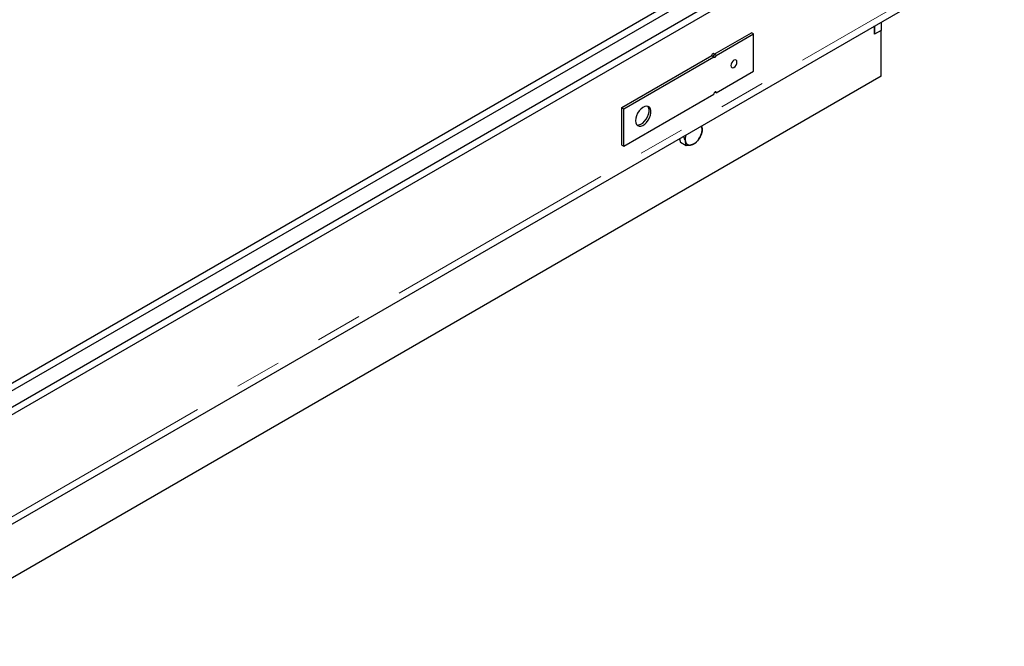
# Model space of a CAD drawing. Units: millimetres. Extents: x 5 to 415, y 1 to 292.
# Drawn here: x 369 to 396, y 190 to 208 of the extents above; entities that cross this region are included whole.
import ezdxf

# ---------------------------------------------------------------- set-up
doc = ezdxf.new("R2010")
doc.units = ezdxf.units.MM
doc.linetypes.add('PHANTOM', pattern=[12.7, 6.35, -1.27, 1.27, -1.27, 1.27, -1.27])

msp = doc.modelspace()

# ---------------------------------------------------------------- linework, layer by layer
at = {"color": 7, "linetype": 'Continuous', "lineweight": 25}
for p, q in [((395.9440527, 212.452771), (357.0531797, 190.0015479)), ((396.1208294, 212.3507199), (357.2299564, 189.8994969)), ((392.5852955, 211.1667026), (356.876403, 190.5523978)), ((392.7620722, 211.0646516), (357.0531797, 190.4503467)), ((357.1793755, 186.8911017), (395.9240157, 209.2579063)), ((392.5852955, 207.1071268), (392.5852955, 207.3305042)), ((392.5852955, 207.3305042), (392.5852955, 207.1044452)), ((392.7620722, 207.4325552), (392.7620722, 207.2064962)), ((388.2132137, 206.5609393), (389.2265383, 207.1459192)), ((388.2662467, 206.530324), (389.2795713, 207.1153039)), ((389.2795713, 207.1153039), (389.2265383, 207.1459192)), ((389.2795713, 206.0946279), (389.2795713, 207.1153039)), ((392.7620722, 207.2091778), (392.5852955, 207.1071268)), ((392.7620722, 207.2064962), (392.5852955, 207.1044452)), ((392.7620722, 205.9612715), (392.7620722, 207.2091778)), ((385.6950354, 205.107226), (388.1462674, 206.5222921)), ((385.7480684, 205.0766107), (388.1993004, 206.4916768)), ((388.1462674, 206.5222921), (388.1993004, 206.4916768)), ((388.2308913, 206.4690868), (388.1995299, 206.4871914)), ((388.2308913, 206.4690868), (388.2109619, 206.4682443)), ((388.2662467, 206.530324), (388.2132137, 206.5609393)), ((392.7620722, 205.9612715), (357.0531797, 185.3469667)), ((388.2662467, 205.509648), (389.2795713, 206.0946279)), ((385.7480684, 204.0559346), (388.1993004, 205.4710008)), ((388.2109619, 205.5078973), (388.2308913, 205.5300649)), ((388.2662467, 205.509648), (388.2308874, 205.5300605)), ((385.6950354, 204.0865499), (385.6950354, 205.107226)), ((385.6950354, 205.107226), (385.7480684, 205.0766107)), ((385.7480684, 204.0559346), (385.7480684, 205.0766107)), ((387.8640736, 204.6050008), (387.8752777, 204.5762968)), ((387.2644229, 204.2588298), (387.2921154, 204.1548829)), ((387.376465, 204.3233409), (387.3763182, 204.3234256)), ((385.6950354, 204.0865499), (385.7480684, 204.0559346)), ((387.4448307, 204.0667222), (387.2921154, 204.1548829)), ((387.4448307, 204.0667222), (387.4311737, 204.1831822)), ((387.7010656, 204.1349701), (387.5934739, 204.0889969))]:
    msp.add_line(p, q, dxfattribs=at)
at = {"color": 8, "linetype": 'PHANTOM', "lineweight": 18}
msp.add_line((396.1208294, 209.5744812), (361.6916359, 189.6989309), dxfattribs=at)
at = {"color": 7, "linetype": 'Continuous', "lineweight": 25, "flags": 128}
for points in [[(388.142503, 206.5201189), (388.1451943, 206.5372964), (388.1528583, 206.554966), (388.1643284, 206.5704378), (388.1778583, 206.5813562), (388.1913882, 206.586059), (388.2028583, 206.5838304), (388.2105224, 206.5750095), (388.2132137, 206.5609393), (388.2105224, 206.5437619), (388.2028583, 206.5260923), (388.1913882, 206.5106205), (388.181446, 206.5019839)], [(388.8337405, 206.3475932), (388.8273083, 206.381221), (388.8089912, 206.4023029), (388.7815777, 206.4076293), (388.7492412, 206.3963894), (388.7169047, 206.3702944), (388.6894912, 206.333317), (388.6711741, 206.2910866), (388.6647419, 206.2500324), (388.6711741, 206.2164047), (388.6894912, 206.1953228), (388.7169047, 206.1899963), (388.7492412, 206.2012362), (388.7815777, 206.2273312), (388.8089912, 206.2643087), (388.8273083, 206.3065391), (388.8337405, 206.3475932)], [(386.0662664, 204.7499645), (386.072931, 204.6928922), (386.0925058, 204.6471006), (386.1237609, 204.6154671), (386.1647325, 204.5999792), (386.2128461, 204.6016102), (386.2650786, 204.6202574), (386.3181481, 204.6547493), (386.3687199, 204.7029187), (386.4136165, 204.7617387), (386.4500169, 204.8275137), (386.4756339, 204.8961106), (386.4888578, 204.9632193), (386.4888578, 205.0246232), (386.4756339, 205.0764639), (386.4500169, 205.1154841), (386.4136165, 205.1392321), (386.3687199, 205.1462156), (386.3181481, 205.1359959), (386.2650786, 205.1092151), (386.2128461, 205.067556), (386.1647325, 205.0136361), (386.1237609, 204.9508435), (386.0925058, 204.8831236), (386.072931, 204.8147314), (386.0662664, 204.7499645)], [(386.1042559, 204.6320098), (386.1116994, 204.6305945), (386.1598131, 204.6322255), (386.2120456, 204.6508727), (386.2651151, 204.6853646), (386.3156869, 204.733534), (386.3605835, 204.7923541), (386.3969839, 204.858129), (386.4226009, 204.9267259), (386.4358248, 204.9938347), (386.4358248, 205.0552385), (386.4226009, 205.1070792), (386.399508, 205.1434569)], [(387.8752777, 204.5762968), (387.86565, 204.6036232), (387.8648214, 204.6054325)], [(387.2542274, 204.2529441), (387.2563587, 204.2494849), (387.2723066, 204.2292375)]]:
    msp.add_lwpolyline(points, dxfattribs=at)
at = {"color": 7, "linetype": 'Continuous', "lineweight": 25}
for centre, radius, start, end in [((388.1355753, 206.5647376), 0.0777312, 306.16545016, 357.19917692), ((388.1894859, 206.5338171), 0.0768402, 302.60547834, 357.39452151), ((388.244693, 205.5131444), 0.0218355, 350.78596301, 129.20328524), ((387.4722805, 204.5076072), 0.4088092, 327.10028066, 9.67293187), ((387.7667381, 204.252745), 0.3426988, 161.56268731, 191.71157935), ((387.4527534, 204.4716751), 0.4077314, 290.18975575, 332.83984261), ((387.5533699, 204.2068202), 0.1244615, 190.94820039, 288.79727419)]:
    msp.add_arc(centre, radius, start, end, dxfattribs=at)
for centre, start_param, end_param in [((388.235059, 206.5123198), 2.3674529424, 3.1987965039), ((388.235059, 205.4916438), 1.536109381, 2.3674529424)]:
    msp.add_ellipse(centre, major_axis=(0.0255682, 0.0433024), ratio=0.5773083618, start_param=start_param, end_param=end_param, dxfattribs=at)
for points, knots in [([(387.8752777, 204.5762968), (387.8760677, 204.5732664), (387.8873187, 204.5301064), (387.8881561, 204.4936932), (387.8889348, 204.4598368)], [0, 0, 0, 0, 0.0702147664, 1, 1, 1, 1]), ([(387.4311737, 204.1831822), (387.4303427, 204.1862364), (387.4185074, 204.2297336), (387.3967213, 204.2782402), (387.376465, 204.3233409)], [0, 0, 0, 0, 0.0702147664, 1, 1, 1, 1]), ([(387.815526, 204.2855542), (387.7894202, 204.2457845), (387.7544932, 204.1925765), (387.7118386, 204.1465857), (387.7010656, 204.1349701)], [0, 0, 0, 0, 0.7474363122, 1, 1, 1, 1]), ([(387.8889348, 204.4598368), (387.874268, 204.4157947), (387.8543222, 204.3559004), (387.8236453, 204.3002763), (387.815526, 204.2855542)], [0, 0, 0, 0, 0.7353286782, 1, 1, 1, 1]), ([(387.5934739, 204.0889969), (387.5904157, 204.0881996), (387.5468598, 204.076845), (387.4939891, 204.0715994), (387.4448307, 204.0667222)], [0, 0, 0, 0, 0.0702147664, 1, 1, 1, 1])]:
    msp.add_open_spline(points, degree=3, knots=knots, dxfattribs=at)

doc.saveas('drawing.dxf')
